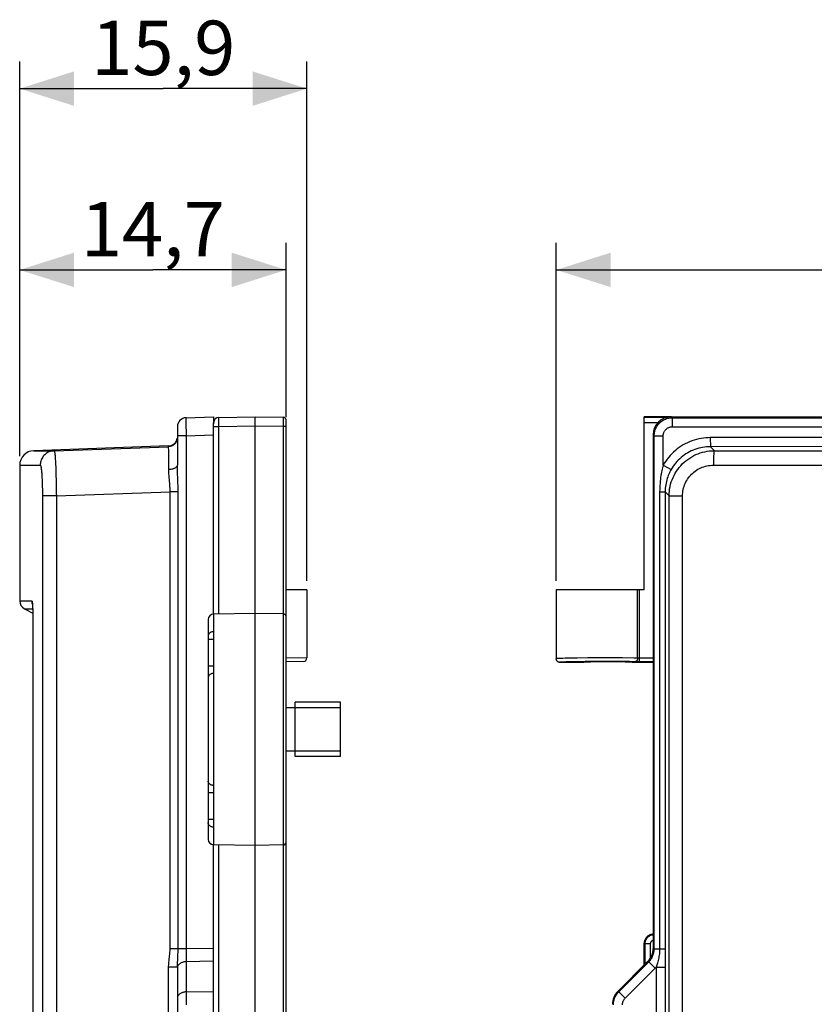
# Model space of a CAD drawing. Units: millimetres. Extents: x -73 to 53, y -57 to 79.
# Drawn here: x -73 to -30, y 25 to 79 of the extents above; entities that cross this region are included whole.
import ezdxf

# ---------------------------------------------------------------- set-up
doc = ezdxf.new("R2010")
doc.units = ezdxf.units.MM
doc.header["$LTSCALE"] = 16.335
doc.layers.get('0').update_dxf_attribs({"linetype": 'CONTINUOUS'})
for name, color, linetype in [('ASSI', 7, 'CONTINUOUS'), ('RACCORDO', 7, 'CONTINUOUS'), ('SUPERFICI', 7, 'CONTINUOUS')]:
    doc.layers.add(name, color=color, linetype=linetype)
doc.styles.get("Standard").update_dxf_attribs({"font": 'txt', "width": 0.8})
doc.dimstyles.new('DIMSTYLE_1', dxfattribs={"dimtxt": 3, "dimasz": 3, "dimexe": 1.5, "dimexo": 0.5, "dimgap": 0.75, "dimtad": 1, "dimdec": 1, "dimtxsty": 'STANDARD', "dimblk": '_FILLED', "dimblk1": '_FILLED', "dimblk2": '_FILLED', "dimcen": 0.09, "dimadec": 0, "dimazin": 0, "dimtfac": 1, "dimtdec": 1, "dimtofl": 0, "dimtmove": 0, "dimatfit": 3, "dimldrblk": '_FILLED', "dimfxl": 1, "dimtolj": 1, "dimarcsym": 0})
doc.dimstyles.new('DIMSTYLE_2', dxfattribs={"dimtxt": 3, "dimasz": 3, "dimexe": 1.5, "dimexo": 0.5, "dimgap": 0.75, "dimtad": 1, "dimtxsty": 'STANDARD', "dimblk": '_FILLED', "dimblk1": '_FILLED', "dimblk2": '_FILLED', "dimcen": 0.09, "dimadec": 0, "dimazin": 0, "dimtfac": 1, "dimtofl": 0, "dimtmove": 0, "dimatfit": 3, "dimldrblk": '_FILLED', "dimfxl": 1, "dimtolj": 1, "dimarcsym": 0})

# ---------------------------------------------------------------- blocks, each defined once
blk = doc.blocks.new('_FILLED')
at = {"color": 0, "linetype": 'BYBLOCK'}
blk.add_solid([(0, 0), (-1, 0.317), (-1, -0.317)], dxfattribs=at)
blk = doc.blocks.new('*D0')
at = {"color": 7, "linetype": 'CONTINUOUS'}
for p, q in [((-43.868, 48.2), (-43.868, 66.85)), ((43.882, 40.5), (43.882, 66.85)), ((-43.868, 65.35), (0.007, 65.35)), ((43.882, 65.35), (0.007, 65.35))]:
    blk.add_line(p, q, dxfattribs=at)
at = {"color": 7, "linetype": 'CONTINUOUS', "xscale": 3, "yscale": 3, "zscale": 3, "rotation": 180}
blk.add_blockref('_FILLED', (-43.868, 65.35), dxfattribs=at)
at = {"color": 7, "linetype": 'CONTINUOUS', "xscale": 3, "yscale": 3, "zscale": 3}
blk.add_blockref('_FILLED', (43.882, 65.35), dxfattribs=at)
at = {"color": 7, "linetype": 'CONTINUOUS', "insert": (0.007, 69.1), "char_height": 3, "width": 13.17857, "attachment_point": 2, "line_spacing_factor": 0.9}
blk.add_mtext('87,8', dxfattribs=at)
blk = doc.blocks.new('*D2')
at = {"color": 7, "linetype": 'CONTINUOUS'}
for p, q in [((-73.478, 55.077), (-73.478, 76.85)), ((-57.628, 48.2), (-57.628, 76.85)), ((-73.478, 75.35), (-65.553, 75.35)), ((-57.628, 75.35), (-65.553, 75.35))]:
    blk.add_line(p, q, dxfattribs=at)
at = {"color": 7, "linetype": 'CONTINUOUS', "xscale": 3, "yscale": 3, "zscale": 3, "rotation": 180}
blk.add_blockref('_FILLED', (-73.478, 75.35), dxfattribs=at)
at = {"color": 7, "linetype": 'CONTINUOUS', "xscale": 3, "yscale": 3, "zscale": 3}
blk.add_blockref('_FILLED', (-57.628, 75.35), dxfattribs=at)
at = {"color": 7, "linetype": 'CONTINUOUS', "insert": (-65.553, 79.1), "char_height": 3, "width": 11.89286, "attachment_point": 2, "line_spacing_factor": 0.9}
blk.add_mtext('15,9', dxfattribs=at)
blk = doc.blocks.new('*D3')
at = {"color": 7, "linetype": 'CONTINUOUS'}
for p, q in [((-73.478, 55.077), (-73.478, 66.85)), ((-58.778, 57.223), (-58.778, 66.85)), ((-73.478, 65.35), (-66.128, 65.35)), ((-58.778, 65.35), (-66.128, 65.35))]:
    blk.add_line(p, q, dxfattribs=at)
at = {"color": 7, "linetype": 'CONTINUOUS', "xscale": 3, "yscale": 3, "zscale": 3, "rotation": 180}
blk.add_blockref('_FILLED', (-73.478, 65.35), dxfattribs=at)
at = {"color": 7, "linetype": 'CONTINUOUS', "xscale": 3, "yscale": 3, "zscale": 3}
blk.add_blockref('_FILLED', (-58.778, 65.35), dxfattribs=at)
at = {"color": 7, "linetype": 'CONTINUOUS', "insert": (-66.128, 69.1), "char_height": 3, "width": 12.21429, "attachment_point": 2, "line_spacing_factor": 0.9}
blk.add_mtext('14,7', dxfattribs=at)

msp = doc.modelspace()

# ---------------------------------------------------------------- linework, layer by layer
at = {"color": 253, "linetype": 'CONTINUOUS'}
for p, q in [((-62.485, 57.055), (-62.485, 57.128)), ((-62.485, 56.932), (-62.485, 57.055)), ((-58.924, 57.173), (-58.925, 57.201)), ((-58.925, 56.797), (-58.924, 57.089)), ((-58.924, 57.089), (-58.924, 57.173)), ((-37.78, 57.215), (-39.018, 57.215)), ((-62.778, 56.715), (-62.483, 56.715)), ((-62.483, 56.715), (-62.485, 56.932)), ((-62.483, 56.715), (-60.478, 56.75)), ((-62.483, 46.365), (-62.483, 56.715)), ((-60.478, 56.75), (-58.925, 56.723)), ((-58.925, 56.723), (-58.925, 56.797)), ((-58.925, 3.897), (-58.925, 56.723)), ((-58.925, 56.723), (-58.778, 56.723)), ((-38.264, 56.915), (-39.018, 56.915)), ((-39.385, 43.938), (-39.385, 47.7)), ((-39.27, 43.737), (-39.27, 47.7)), ((-62.783, 46.36), (-62.783, 45.393)), ((-62.783, 45.393), (-62.814, 45.392)), ((-62.784, 45.307), (-62.784, 45.166)), ((-62.784, 45.166), (-62.783, 44.969)), ((-62.783, 45.393), (-62.778, 45.393)), ((-62.783, 44.969), (-63.078, 44.969)), ((-62.783, 44.969), (-62.783, 43.49)), ((-62.783, 43.49), (-63.078, 43.49)), ((-62.783, 43.49), (-62.784, 43.337)), ((-57.628, 43.946), (-58.778, 43.928)), ((-43.512, 43.922), (-43.631, 43.918)), ((-43.369, 43.926), (-43.512, 43.922)), ((-43.338, 43.722), (-43.449, 43.718)), ((-43.117, 43.931), (-43.369, 43.926)), ((-43.206, 43.726), (-43.338, 43.722)), ((-42.971, 43.731), (-43.206, 43.726)), ((-42.717, 43.937), (-43.117, 43.931)), ((-42.697, 43.736), (-42.971, 43.731)), ((-42.133, 43.943), (-42.717, 43.937)), ((-42.281, 43.741), (-42.697, 43.736)), ((-41.816, 43.744), (-42.281, 43.741)), ((-41.341, 43.946), (-42.133, 43.943)), ((-41.07, 43.746), (-41.816, 43.744)), ((-41.073, 43.946), (-41.341, 43.946)), ((-40.222, 43.944), (-41.073, 43.946)), ((-40.38, 43.745), (-41.07, 43.746)), ((-39.833, 43.741), (-40.38, 43.745)), ((-39.587, 43.94), (-40.222, 43.944)), ((-39.477, 43.738), (-39.833, 43.741)), ((-39.385, 43.938), (-39.587, 43.94)), ((-39.377, 43.737), (-39.477, 43.738)), ((-38.518, 43.737), (-39.377, 43.737)), ((-39.324, 43.937), (-39.35, 43.937)), ((-39.297, 43.937), (-39.324, 43.937)), ((-38.518, 43.937), (-39.297, 43.937)), ((-62.784, 43.337), (-62.784, 43.175)), ((-62.784, 43.175), (-62.783, 43.089)), ((-62.783, 43.089), (-62.783, 36.911)), ((-62.783, 36.51), (-63.078, 36.51)), ((-62.783, 36.911), (-62.784, 36.848)), ((-62.784, 36.848), (-62.784, 36.72)), ((-62.784, 36.72), (-62.783, 36.51)), ((-62.783, 36.51), (-62.783, 35.031)), ((-62.783, 35.031), (-63.078, 35.031)), ((-62.783, 34.963), (-62.784, 34.774)), ((-62.784, 34.774), (-62.784, 34.669)), ((-62.783, 35.031), (-62.783, 34.963)), ((-62.783, 34.607), (-62.814, 34.608)), ((-62.784, 34.669), (-62.783, 34.607)), ((-62.783, 34.607), (-62.783, 33.64)), ((-62.783, 34.607), (-62.778, 34.607)), ((-62.483, -33.635), (-62.483, 33.635)), ((-38.983, 28.165), (-39.018, 28.2)), ((-38.983, 28.165), (-38.983, 27.035)), ((-38.683, 28.165), (-38.983, 28.165)), ((-38.683, 28.165), (-38.683, 27.364))]:
    msp.add_line(p, q, dxfattribs=at)
at = {"color": 7, "linetype": 'CONTINUOUS'}
for p, q in [((-62.483, 57.215), (-60.478, 57.25)), ((-60.478, -57.25), (-60.478, 57.25)), ((-60.478, 57.25), (-58.925, 57.223)), ((-58.778, 3.897), (-58.778, 57.073)), ((-39.018, 47.7), (-39.018, 57.25)), ((-62.778, 46.36), (-62.778, 56.915)), ((-57.628, 47.7), (-58.778, 47.7)), ((-57.628, 47.7), (-57.628, 43.946)), ((-43.868, 47.7), (-43.868, 43.9)), ((-39.018, 47.7), (-43.867, 47.7)), ((-60.478, 46.4), (-62.783, 46.36)), ((-58.925, 46.373), (-60.478, 46.4)), ((-63.078, 46.06), (-63.078, 33.94)), ((-62.778, 45.393), (-62.778, 34.607)), ((-57.824, 43.746), (-58.778, 43.73)), ((-42.368, 43.7), (-43.668, 43.7)), ((-38.518, 43.7), (-39.668, 43.7)), ((-55.778, 41.5), (-58.278, 41.5)), ((-58.278, 38.501), (-58.278, 41.499)), ((-55.778, 38.501), (-55.778, 41.499)), ((-58.278, 41.2), (-58.778, 41.2)), ((-55.778, 41.2), (-58.278, 41.2)), ((-58.278, 38.8), (-58.778, 38.8)), ((-55.778, 38.8), (-58.278, 38.8)), ((-55.778, 38.5), (-58.278, 38.5)), ((-60.478, 33.6), (-62.783, 33.64)), ((-62.778, 25.835), (-62.778, 33.64)), ((-58.925, 33.627), (-60.478, 33.6)), ((-39.018, 27), (-39.018, 28.2))]:
    msp.add_line(p, q, dxfattribs=at)
at = {"color": 253, "linetype": 'CONTINUOUS'}
for points in [[(-62.485, 57.128), (-62.485, 57.165), (-62.485, 57.18), (-62.484, 57.193), (-62.484, 57.202), (-62.484, 57.209), (-62.484, 57.214), (-62.483, 57.215)], [(-58.925, 57.201), (-58.925, 57.21), (-58.925, 57.217), (-58.925, 57.221), (-58.925, 57.223)], [(-62.814, 45.392), (-62.845, 45.387), (-62.875, 45.38), (-62.903, 45.37), (-62.931, 45.358), (-62.957, 45.343), (-62.981, 45.326), (-63.002, 45.308), (-63.022, 45.287), (-63.039, 45.265), (-63.053, 45.241), (-63.064, 45.217), (-63.071, 45.191), (-63.076, 45.165), (-63.078, 45.139)], [(-62.783, 45.393), (-62.783, 45.375), (-62.784, 45.307)], [(-43.631, 43.918), (-43.681, 43.916), (-43.725, 43.914), (-43.762, 43.912), (-43.793, 43.911), (-43.818, 43.909), (-43.837, 43.907), (-43.851, 43.905), (-43.86, 43.903), (-43.866, 43.902), (-43.868, 43.9)], [(-43.449, 43.718), (-43.496, 43.716), (-43.536, 43.714), (-43.57, 43.712), (-43.599, 43.711), (-43.622, 43.709), (-43.639, 43.707), (-43.652, 43.705), (-43.662, 43.703), (-43.667, 43.702), (-43.668, 43.7)], [(-39.385, 43.938), (-39.386, 43.917), (-39.388, 43.897), (-39.391, 43.877), (-39.395, 43.857), (-39.401, 43.839), (-39.407, 43.821), (-39.415, 43.805), (-39.423, 43.79), (-39.433, 43.777), (-39.443, 43.766), (-39.453, 43.756), (-39.464, 43.748), (-39.476, 43.743), (-39.488, 43.739), (-39.5, 43.738)], [(-39.35, 43.937), (-39.374, 43.938), (-39.385, 43.938)], [(-62.783, 43.089), (-62.814, 43.088), (-62.845, 43.083), (-62.875, 43.077), (-62.903, 43.067), (-62.931, 43.056), (-62.957, 43.042), (-62.981, 43.026), (-63.002, 43.008), (-63.022, 42.989), (-63.039, 42.968), (-63.053, 42.946), (-63.064, 42.923), (-63.071, 42.898), (-63.076, 42.874), (-63.078, 42.849)], [(-62.783, 36.911), (-62.814, 36.912), (-62.845, 36.917), (-62.875, 36.923), (-62.903, 36.933), (-62.931, 36.944), (-62.957, 36.958), (-62.981, 36.974), (-63.002, 36.992), (-63.022, 37.011), (-63.039, 37.032), (-63.053, 37.054), (-63.064, 37.077), (-63.071, 37.102), (-63.076, 37.126), (-63.078, 37.151)], [(-62.814, 34.608), (-62.845, 34.613), (-62.875, 34.62), (-62.903, 34.63), (-62.931, 34.642), (-62.957, 34.657), (-62.981, 34.674), (-63.002, 34.692), (-63.022, 34.713), (-63.039, 34.735), (-63.053, 34.759), (-63.064, 34.783), (-63.071, 34.809), (-63.076, 34.835), (-63.078, 34.861)], [(-38.518, 28.664), (-38.52, 28.664), (-38.557, 28.659), (-38.594, 28.652), (-38.63, 28.643), (-38.665, 28.63), (-38.699, 28.615), (-38.733, 28.598), (-38.764, 28.578), (-38.794, 28.556), (-38.823, 28.532), (-38.849, 28.505), (-38.873, 28.477), (-38.896, 28.447), (-38.916, 28.415), (-38.933, 28.382), (-38.948, 28.348), (-38.96, 28.312), (-38.97, 28.276), (-38.977, 28.24), (-38.981, 28.202), (-38.983, 28.165)], [(-38.518, 28.362), (-38.527, 28.36), (-38.542, 28.356), (-38.556, 28.351), (-38.569, 28.345), (-38.583, 28.338), (-38.595, 28.33), (-38.607, 28.321), (-38.619, 28.312), (-38.629, 28.301), (-38.639, 28.29), (-38.648, 28.278), (-38.656, 28.265), (-38.663, 28.252), (-38.669, 28.238), (-38.674, 28.224), (-38.678, 28.209), (-38.68, 28.195), (-38.682, 28.18), (-38.683, 28.165)]]:
    msp.add_lwpolyline(points, dxfattribs=at)
at = {"color": 7, "linetype": 'CONTINUOUS'}
for points in [[(-43.668, 43.7), (-43.688, 43.701), (-43.709, 43.704), (-43.729, 43.71), (-43.749, 43.717), (-43.768, 43.727), (-43.785, 43.738), (-43.801, 43.751), (-43.816, 43.766), (-43.829, 43.782), (-43.841, 43.8), (-43.85, 43.819), (-43.858, 43.838), (-43.863, 43.858), (-43.866, 43.879), (-43.868, 43.9)], [(-38.518, 28.7), (-38.555, 28.699), (-38.592, 28.694), (-38.629, 28.687), (-38.665, 28.678), (-38.7, 28.665), (-38.735, 28.65), (-38.768, 28.633), (-38.799, 28.613), (-38.829, 28.591), (-38.858, 28.567), (-38.884, 28.54), (-38.909, 28.512), (-38.931, 28.482), (-38.95, 28.45), (-38.968, 28.417), (-38.983, 28.383), (-38.995, 28.347), (-39.005, 28.311), (-39.012, 28.274), (-39.016, 28.237), (-39.018, 28.2)]]:
    msp.add_lwpolyline(points, dxfattribs=at)
for centre, radius, start, end in [((-62.478, 56.915), 0.3, 91, 180), ((-58.928, 57.073), 0.15, 0, 89), ((-62.778, 46.06), 0.3, 91, 180), ((-58.928, 46.223), 0.15, 0, 89), ((-57.828, 43.946), 0.2, 271, 360), ((-62.778, 33.94), 0.3, 180, 269), ((-58.928, 33.777), 0.15, 271, 360)]:
    msp.add_arc(centre, radius, start, end, dxfattribs=at)
msp.add_ellipse((-41.018, 43.7), major_axis=(1.35, 0), ratio=0.017455, start_param=0, end_param=3.141593, dxfattribs=at)
at = {"layer": 'ASSI', "color": 7, "linetype": 'CONTINUOUS'}
for p, q in [((-64.295, 57.197), (-62.778, 57.25)), ((-62.778, 57.25), (-62.778, 56.859)), ((-37.518, 57.25), (34.483, 57.25)), ((-64.778, 56.697), (-64.778, 54.584)), ((-38.518, 56.251), (-38.518, 27.914)), ((-65.26, 55.637), (-72.706, 55.377)), ((-65.26, 55.597), (-65.26, 55.637)), ((-72.706, 55.377), (-71.572, 55.377)), ((-73.478, 54.577), (-73.478, 47.102)), ((-38.81, 27.207), (-40.475, 25.543)), ((-64.778, 26.879), (-64.778, -26.879)), ((-62.778, -25.835), (-62.778, 25.835))]:
    msp.add_line(p, q, dxfattribs=at)
at = {"layer": 'ASSI', "color": 253, "linetype": 'CONTINUOUS'}
for p, q in [((-37.518, 57.25), (-37.465, 57.197)), ((-37.465, 57.197), (-37.465, 56.697)), ((-37.465, 57.197), (34.43, 57.197)), ((-64.302, 56.99), (-64.303, 56.904)), ((-64.303, 56.904), (-64.302, 56.753)), ((-37.465, 56.697), (34.43, 56.697)), ((-64.295, 56.198), (-64.778, 56.198)), ((-64.299, 56.456), (-64.295, 56.198)), ((-64.295, 56.198), (-62.778, 56.251)), ((-64.295, 56.198), (-64.295, 27.892)), ((-38.518, 56.251), (-38.465, 56.198)), ((-38.465, 27.892), (-38.465, 56.198)), ((-38.465, 56.198), (-37.965, 56.198)), ((-37.965, 54.584), (-37.965, 56.198)), ((-35.368, 56.097), (-35.366, 55.597)), ((-71.572, 55.377), (-65.26, 55.597)), ((-65.256, 55.446), (-65.257, 55.512)), ((-65.254, 55.313), (-65.256, 55.446)), ((-35.366, 55.597), (-35.146, 55.377)), ((-65.253, 55.007), (-65.254, 55.313)), ((-65.254, 54.337), (-65.253, 55.007)), ((-35.146, 55.377), (32.111, 55.377)), ((-73.478, 54.577), (-72.342, 54.578)), ((-71.51, 54.819), (-71.501, 54.645)), ((-71.501, 54.645), (-71.492, 54.451)), ((-71.492, 54.451), (-71.484, 54.24)), ((-37.965, 54.584), (-37.531, 54.337)), ((-35.198, 54.578), (32.163, 54.578)), ((-71.484, 54.24), (-71.477, 54.014)), ((-71.477, 54.014), (-71.47, 53.776)), ((-71.47, 53.776), (-71.462, 53.401)), ((-72.235, 53.572), (-72.23, 53.406)), ((-72.23, 53.406), (-72.227, 53.235)), ((-72.227, 53.235), (-72.225, 53.06)), ((-72.225, 53.06), (-72.224, 52.883)), ((-71.454, 52.883), (-72.224, 52.883)), ((-71.454, 52.883), (-65.178, 53.101)), ((-71.454, 52.883), (-71.454, -52.883)), ((-65.178, 27.892), (-65.178, 53.101)), ((-64.737, 53.101), (-65.178, 53.101)), ((-38.163, 53.101), (-38.163, 27.892)), ((-38.163, 53.101), (-37.862, 53.101)), ((-37.862, 53.101), (-37.862, 27.892)), ((-37.862, 53.101), (-37.643, 52.883)), ((-37.643, -52.883), (-37.643, 52.883)), ((-37.643, 52.883), (-36.9, 52.883)), ((-36.9, -52.883), (-36.9, 52.883)), ((-64.295, 27.892), (-65.178, 27.892)), ((-64.296, 27.738), (-64.297, 27.485)), ((-64.295, 27.892), (-64.296, 27.738)), ((-62.778, 27.914), (-64.295, 27.892)), ((-38.465, 27.892), (-38.518, 27.914)), ((-38.465, 27.892), (-37.862, 27.892)), ((-37.862, 27.892), (-37.859, 26.879)), ((-64.297, 27.485), (-64.296, 27.302)), ((-64.296, 27.302), (-64.295, 27.185)), ((-62.778, 27.207), (-64.295, 27.185)), ((-64.295, 27.185), (-64.295, 25.521)), ((-40.422, 25.521), (-38.757, 27.185)), ((-38.757, 27.185), (-38.81, 27.207)), ((-38.757, 27.185), (-38.404, 26.832)), ((-65.26, -26.879), (-65.26, 26.879)), ((-64.778, 26.879), (-65.26, 26.879)), ((-64.776, 26.862), (-64.778, 26.832)), ((-40.068, 25.167), (-38.396, 26.84)), ((-38.359, 26.879), (-38.359, -26.879)), ((-38.359, 26.879), (-37.859, 26.879)), ((-64.295, 25.521), (-62.778, 25.543)), ((-40.422, 25.521), (-40.475, 25.543)), ((-64.297, 25.314), (-64.297, 25.073)), ((-64.297, 25.073), (-64.295, 24.814)), ((-40.422, 25.521), (-40.068, 25.167))]:
    msp.add_line(p, q, dxfattribs=at)
for points in [[(-64.295, 57.197), (-64.296, 57.195), (-64.297, 57.188), (-64.298, 57.178), (-64.299, 57.163), (-64.3, 57.144), (-64.301, 57.121), (-64.301, 57.094), (-64.302, 57.063), (-64.302, 56.99)], [(-38.465, 56.198), (-38.462, 56.263), (-38.456, 56.328), (-38.445, 56.393), (-38.43, 56.456), (-38.411, 56.519), (-38.388, 56.58), (-38.361, 56.64), (-38.33, 56.697), (-38.296, 56.753), (-38.258, 56.806), (-38.216, 56.856), (-38.172, 56.904), (-38.124, 56.949), (-38.073, 56.99), (-38.02, 57.028), (-37.965, 57.063), (-37.907, 57.094), (-37.848, 57.121), (-37.786, 57.144), (-37.724, 57.163), (-37.66, 57.178), (-37.596, 57.188), (-37.531, 57.195), (-37.465, 57.197)], [(-64.302, 56.753), (-64.302, 56.697), (-64.299, 56.456)], [(-37.965, 56.198), (-37.964, 56.23), (-37.961, 56.263), (-37.955, 56.295), (-37.948, 56.327), (-37.938, 56.358), (-37.927, 56.389), (-37.913, 56.418), (-37.898, 56.447), (-37.881, 56.475), (-37.862, 56.502), (-37.841, 56.527), (-37.819, 56.551), (-37.795, 56.573), (-37.769, 56.594), (-37.743, 56.613), (-37.715, 56.63), (-37.686, 56.646), (-37.656, 56.659), (-37.626, 56.671), (-37.594, 56.68), (-37.562, 56.688), (-37.53, 56.693), (-37.498, 56.696), (-37.465, 56.697)], [(-64.78, 56.054), (-64.785, 56.012), (-64.794, 55.97), (-64.807, 55.929), (-64.823, 55.89), (-64.842, 55.852), (-64.864, 55.815), (-64.89, 55.781), (-64.918, 55.749), (-64.949, 55.72), (-64.982, 55.693), (-65.018, 55.67), (-65.055, 55.649), (-65.094, 55.632), (-65.134, 55.618), (-65.176, 55.607), (-65.218, 55.6), (-65.26, 55.597)], [(-35.368, 56.097), (-35.495, 56.094), (-35.623, 56.085), (-35.751, 56.071), (-35.879, 56.051), (-36.008, 56.026), (-36.135, 55.995), (-36.262, 55.958), (-36.387, 55.915), (-36.51, 55.867), (-36.632, 55.814), (-36.75, 55.755), (-36.866, 55.691), (-36.979, 55.622), (-37.089, 55.549), (-37.194, 55.471), (-37.296, 55.388), (-37.395, 55.301), (-37.489, 55.21), (-37.579, 55.115), (-37.665, 55.016), (-37.747, 54.914), (-37.824, 54.808), (-37.897, 54.698), (-37.965, 54.584)], [(32.332, 56.097), (24.812, 56.112), (17.291, 56.124), (9.768, 56.132), (2.245, 56.136), (-5.28, 56.136), (-12.803, 56.132), (-20.326, 56.124), (-27.847, 56.112), (-35.368, 56.097)], [(-65.257, 55.512), (-65.257, 55.538), (-65.258, 55.559), (-65.258, 55.576), (-65.259, 55.587), (-65.26, 55.594), (-65.26, 55.597)], [(-35.366, 55.597), (-35.473, 55.594), (-35.579, 55.587), (-35.686, 55.576), (-35.794, 55.559), (-35.9, 55.538), (-36.007, 55.512), (-36.112, 55.481), (-36.216, 55.446), (-36.319, 55.406), (-36.42, 55.362), (-36.519, 55.313), (-36.616, 55.259), (-36.71, 55.202), (-36.801, 55.141), (-36.889, 55.076), (-36.974, 55.007), (-37.056, 54.934), (-37.134, 54.859), (-37.21, 54.779), (-37.281, 54.697), (-37.349, 54.611), (-37.414, 54.523), (-37.474, 54.431), (-37.531, 54.337)], [(32.331, 55.597), (24.814, 55.613), (17.292, 55.625), (9.768, 55.632), (2.244, 55.636), (-5.279, 55.636), (-12.803, 55.632), (-20.327, 55.625), (-27.849, 55.613), (-35.366, 55.597)], [(-71.572, 55.377), (-71.63, 55.373), (-71.688, 55.364), (-71.745, 55.352), (-71.801, 55.335), (-71.855, 55.314), (-71.908, 55.289), (-71.959, 55.261), (-72.008, 55.229), (-72.054, 55.193), (-72.098, 55.154), (-72.138, 55.112), (-72.175, 55.067), (-72.209, 55.019), (-72.24, 54.969), (-72.267, 54.917), (-72.289, 54.864), (-72.308, 54.808), (-72.323, 54.752), (-72.334, 54.694), (-72.34, 54.636), (-72.342, 54.578)], [(-71.572, 55.377), (-71.567, 55.373), (-71.563, 55.363), (-71.558, 55.346), (-71.553, 55.322), (-71.548, 55.291), (-71.543, 55.254), (-71.539, 55.21), (-71.534, 55.16), (-71.529, 55.104), (-71.524, 55.041), (-71.519, 54.973), (-71.514, 54.899), (-71.51, 54.819)], [(-37.643, 52.883), (-37.639, 53.013), (-37.629, 53.143), (-37.612, 53.273), (-37.588, 53.401), (-37.558, 53.528), (-37.521, 53.653), (-37.477, 53.776), (-37.427, 53.896), (-37.371, 54.014), (-37.309, 54.128), (-37.241, 54.24), (-37.167, 54.347), (-37.087, 54.451), (-37.002, 54.55), (-36.913, 54.645), (-36.818, 54.735), (-36.719, 54.819), (-36.615, 54.899), (-36.507, 54.973), (-36.396, 55.041), (-36.281, 55.104), (-36.163, 55.16), (-36.042, 55.21), (-35.919, 55.254), (-35.794, 55.291), (-35.666, 55.322), (-35.538, 55.346), (-35.408, 55.363), (-35.277, 55.373), (-35.146, 55.377)], [(-35.146, 55.377), (-35.15, 55.373), (-35.154, 55.364), (-35.158, 55.352), (-35.161, 55.335), (-35.165, 55.314), (-35.169, 55.289), (-35.172, 55.261), (-35.175, 55.229), (-35.178, 55.193), (-35.181, 55.154), (-35.184, 55.112), (-35.187, 55.067), (-35.189, 55.019), (-35.191, 54.969), (-35.193, 54.917), (-35.194, 54.864), (-35.196, 54.808), (-35.197, 54.752), (-35.197, 54.694), (-35.198, 54.636), (-35.198, 54.578)], [(-72.342, 54.578), (-72.336, 54.575), (-72.33, 54.568), (-72.324, 54.557), (-72.318, 54.54), (-72.312, 54.52), (-72.306, 54.494), (-72.301, 54.465), (-72.295, 54.431), (-72.289, 54.393), (-72.284, 54.35), (-72.279, 54.304), (-72.274, 54.253), (-72.269, 54.199), (-72.264, 54.142), (-72.259, 54.081), (-72.255, 54.016), (-72.251, 53.949), (-72.247, 53.878), (-72.244, 53.805), (-72.24, 53.73), (-72.238, 53.652), (-72.235, 53.572)], [(-64.778, 54.584), (-64.78, 54.563), (-64.785, 54.543), (-64.794, 54.522), (-64.806, 54.502), (-64.822, 54.483), (-64.841, 54.464), (-64.863, 54.446), (-64.888, 54.429), (-64.916, 54.413), (-64.946, 54.399), (-64.979, 54.386), (-65.014, 54.374), (-65.051, 54.363), (-65.09, 54.355), (-65.129, 54.348), (-65.17, 54.342), (-65.212, 54.339), (-65.254, 54.337)], [(-65.214, 53.766), (-65.23, 53.929), (-65.237, 54.005), (-65.243, 54.078), (-65.248, 54.147), (-65.251, 54.213), (-65.253, 54.277), (-65.254, 54.337)], [(-64.753, 53.795), (-64.769, 54.186), (-64.772, 54.273), (-64.774, 54.356), (-64.776, 54.436), (-64.777, 54.512), (-64.778, 54.584)], [(-37.965, 54.584), (-37.985, 54.512), (-38.005, 54.436), (-38.024, 54.356), (-38.042, 54.273), (-38.06, 54.186), (-38.077, 54.095), (-38.093, 53.999), (-38.108, 53.899), (-38.122, 53.795), (-38.134, 53.687), (-38.144, 53.575), (-38.152, 53.46), (-38.158, 53.343), (-38.162, 53.223), (-38.163, 53.101)], [(-37.531, 54.337), (-37.564, 54.277), (-37.597, 54.213), (-37.629, 54.147), (-37.66, 54.078), (-37.69, 54.005), (-37.718, 53.929), (-37.745, 53.849), (-37.77, 53.766), (-37.793, 53.679), (-37.813, 53.589), (-37.83, 53.496), (-37.844, 53.4), (-37.854, 53.303), (-37.86, 53.203), (-37.862, 53.101)], [(-36.9, 52.883), (-36.897, 52.972), (-36.89, 53.06), (-36.879, 53.147), (-36.863, 53.235), (-36.842, 53.321), (-36.817, 53.406), (-36.787, 53.49), (-36.753, 53.572), (-36.715, 53.652), (-36.672, 53.73), (-36.626, 53.805), (-36.576, 53.878), (-36.521, 53.949), (-36.464, 54.016), (-36.402, 54.081), (-36.338, 54.142), (-36.27, 54.199), (-36.199, 54.253), (-36.126, 54.304), (-36.05, 54.35), (-35.972, 54.393), (-35.891, 54.431), (-35.809, 54.465), (-35.725, 54.494), (-35.639, 54.52), (-35.552, 54.54), (-35.465, 54.557), (-35.376, 54.568), (-35.287, 54.575), (-35.198, 54.578)], [(-64.737, 53.101), (-64.738, 53.223), (-64.739, 53.343), (-64.741, 53.46), (-64.745, 53.575), (-64.753, 53.795)], [(-71.462, 53.401), (-71.456, 53.013), (-71.454, 52.883)], [(-65.178, 53.101), (-65.179, 53.203), (-65.182, 53.303), (-65.186, 53.4), (-65.191, 53.496), (-65.199, 53.589), (-65.206, 53.679), (-65.214, 53.766)], [(-72.224, 52.883), (-72.225, -52.972), (-72.225, -53.06)], [(-64.749, 27.463), (-64.745, 27.539), (-64.742, 27.614), (-64.74, 27.688), (-64.738, 27.758), (-64.737, 27.826), (-64.737, 53.101)], [(-65.26, 26.879), (-65.259, 26.946), (-65.256, 27.014), (-65.252, 27.083), (-65.246, 27.154), (-65.238, 27.226), (-65.23, 27.299), (-65.221, 27.372), (-65.212, 27.445), (-65.203, 27.517), (-65.196, 27.586), (-65.189, 27.653), (-65.184, 27.717), (-65.181, 27.778), (-65.179, 27.837), (-65.178, 27.892)], [(-38.757, 27.185), (-38.722, 27.222), (-38.689, 27.261), (-38.657, 27.302), (-38.627, 27.345), (-38.6, 27.39), (-38.574, 27.437), (-38.551, 27.485), (-38.531, 27.534), (-38.513, 27.584), (-38.498, 27.635), (-38.486, 27.687), (-38.476, 27.738), (-38.47, 27.79), (-38.466, 27.841), (-38.465, 27.892)], [(-38.163, 27.892), (-38.164, 27.825), (-38.167, 27.757), (-38.172, 27.687), (-38.18, 27.615), (-38.19, 27.541), (-38.202, 27.467), (-38.216, 27.393), (-38.232, 27.318), (-38.25, 27.246), (-38.268, 27.177), (-38.287, 27.111), (-38.306, 27.047)], [(-64.295, 27.185), (-64.338, 27.183), (-64.38, 27.178), (-64.421, 27.171), (-64.462, 27.161), (-64.501, 27.149), (-64.538, 27.134), (-64.573, 27.117), (-64.607, 27.098), (-64.638, 27.078), (-64.666, 27.055), (-64.691, 27.031), (-64.714, 27.005), (-64.733, 26.978), (-64.749, 26.95), (-64.762, 26.922), (-64.771, 26.892), (-64.776, 26.862)], [(-64.771, 27.107), (-64.758, 27.313), (-64.749, 27.463)], [(-64.778, 26.879), (-64.777, 26.931), (-64.776, 26.986), (-64.774, 27.045), (-64.771, 27.107)], [(-38.396, 26.84), (-38.389, 26.848), (-38.381, 26.855), (-38.373, 26.863), (-38.366, 26.871), (-38.359, 26.879)], [(-38.306, 27.047), (-38.342, 26.932), (-38.359, 26.879)], [(-37.859, 26.879), (-37.86, -27.372), (-37.861, -27.445), (-37.862, -53.101)], [(-64.295, 25.521), (-64.338, 25.518), (-64.38, 25.514), (-64.421, 25.506), (-64.462, 25.496), (-64.501, 25.484), (-64.538, 25.469), (-64.573, 25.453), (-64.607, 25.434), (-64.638, 25.413), (-64.666, 25.39), (-64.691, 25.366), (-64.714, 25.341), (-64.733, 25.314), (-64.749, 25.286), (-64.762, 25.257), (-64.771, 25.227), (-64.776, 25.198), (-64.778, 25.167)], [(-64.295, 25.521), (-64.296, 25.483), (-64.297, 25.314)], [(-40.715, 24.814), (-40.713, 24.866), (-40.709, 24.919), (-40.702, 24.97), (-40.693, 25.022), (-40.68, 25.073), (-40.666, 25.123), (-40.648, 25.172), (-40.628, 25.221), (-40.606, 25.268), (-40.581, 25.314), (-40.553, 25.358), (-40.524, 25.401), (-40.492, 25.443), (-40.458, 25.483), (-40.422, 25.521)], [(-40.215, 24.814), (-40.214, 24.84), (-40.212, 24.866), (-40.209, 24.892), (-40.204, 24.918), (-40.198, 24.943), (-40.19, 24.968), (-40.182, 24.993), (-40.172, 25.017), (-40.16, 25.041), (-40.148, 25.064), (-40.134, 25.086), (-40.119, 25.108), (-40.103, 25.129), (-40.087, 25.148), (-40.068, 25.167)]]:
    msp.add_lwpolyline(points, dxfattribs=at)
at = {"layer": 'ASSI', "color": 7, "linetype": 'CONTINUOUS'}
for centre, radius, start, end in [((-64.278, 56.697), 0.5, 92, 180), ((-65.278, 56.137), 0.5, 272, 352.5796), ((-72.678, 54.577), 0.8, 92, 180)]:
    msp.add_arc(centre, radius, start, end, dxfattribs=at)
for centre, major_axis, ratio, start_param, end_param in [((-37.517, 56.249), (-0.708, 0.708), 0.998783, -0.784789, 0.784789), ((-39.518, 27.914), (0.925, -0.383), 0.999286, -0.392447, 0.392447), ((-39.767, 24.836), (0.925, -0.383), 0.999286, 2.749146, 3.534039)]:
    msp.add_ellipse(centre, major_axis=major_axis, ratio=ratio, start_param=start_param, end_param=end_param, dxfattribs=at)
at = {"layer": 'RACCORDO', "color": 7, "linetype": 'CONTINUOUS'}
for p, q in [((-37.518, 57.25), (-39.018, 57.25)), ((-72.758, 46.484), (-72.758, -46.418))]:
    msp.add_line(p, q, dxfattribs=at)
at = {"layer": 'RACCORDO', "color": 253, "linetype": 'CONTINUOUS'}
for p, q in [((-73.478, 47.102), (-72.817, 47.102)), ((-72.763, 46.75), (-72.764, 46.743)), ((-72.762, 46.722), (-72.762, 46.707)), ((-73.211, 46.659), (-72.761, 46.66)), ((-72.759, 46.636), (-72.759, 46.607)), ((-72.757, 46.418), (-72.758, 46.418))]:
    msp.add_line(p, q, dxfattribs=at)
for points in [[(-72.817, 47.102), (-72.815, 47.057), (-72.809, 47.012), (-72.799, 46.968), (-72.785, 46.925), (-72.775, 46.904)], [(-72.817, 47.102), (-72.813, 47.101), (-72.81, 47.099), (-72.807, 47.095), (-72.804, 47.089), (-72.8, 47.081), (-72.797, 47.072), (-72.794, 47.062), (-72.792, 47.05), (-72.789, 47.036), (-72.786, 47.022), (-72.784, 47.006), (-72.781, 46.988), (-72.779, 46.97), (-72.777, 46.95), (-72.775, 46.928), (-72.773, 46.906), (-72.771, 46.882), (-72.769, 46.858)], [(-72.769, 46.858), (-72.767, 46.832), (-72.766, 46.805), (-72.764, 46.778), (-72.766, 46.776)]]:
    msp.add_lwpolyline(points, dxfattribs=at)
at = {"layer": 'RACCORDO', "color": 7, "linetype": 'CONTINUOUS'}
msp.add_lwpolyline([(-72.781, 46.943), (-72.781, 46.943), (-72.781, 46.943), (-72.78, 46.94), (-72.779, 46.934), (-72.778, 46.927), (-72.777, 46.917), (-72.776, 46.905), (-72.774, 46.891), (-72.772, 46.874), (-72.771, 46.854), (-72.769, 46.831), (-72.767, 46.805), (-72.766, 46.776), (-72.764, 46.743), (-72.762, 46.707), (-72.761, 46.667), (-72.76, 46.624), (-72.759, 46.579), (-72.758, 46.532), (-72.758, 46.484)], dxfattribs=at)
msp.add_arc((-72.978, 47.102), 0.5, 180, 242.2406, dxfattribs=at)
at = {"layer": 'SUPERFICI', "color": 7, "linetype": 'CONTINUOUS'}
msp.add_line((-73.211, 46.659), (-72.756, 46.42), dxfattribs=at)

# ---------------------------------------------------------------- dimensions: what is measured, and where the dimension line sits
at = {"color": 7, "linetype": 'CONTINUOUS'}
for base, p1, p2, dimstyle, picture, middle in [((-73.4778981, 75.35), (-57.6278981, 47.7), (-73.4778981, 54.577429173), 'DIMSTYLE_1', '*D2', (-65.981468971, 75.35)), ((-73.478, 65.35), (-58.778, 56.723), (-73.478, 54.577), 'DIMSTYLE_2', '*D3', (-66.556, 65.35))]:
    dim = msp.add_linear_dim(base=base, p1=p1, p2=p2, angle=180, dimstyle=dimstyle, dxfattribs=at)
    dim.commit()
    dim.dimension.update_dxf_attribs({"geometry": picture, "text_midpoint": middle, "dimtype": 160})
dim = msp.add_linear_dim(base=(43.882479478, 65.35), p1=(-43.867520522, 47.7), p2=(43.882479478, 40), dimstyle='DIMSTYLE_1', dxfattribs=at)
dim.commit()
dim.dimension.update_dxf_attribs({"geometry": '*D0', "text_midpoint": (-0.421091967, 65.35), "dimtype": 160})

doc.saveas('drawing.dxf')
